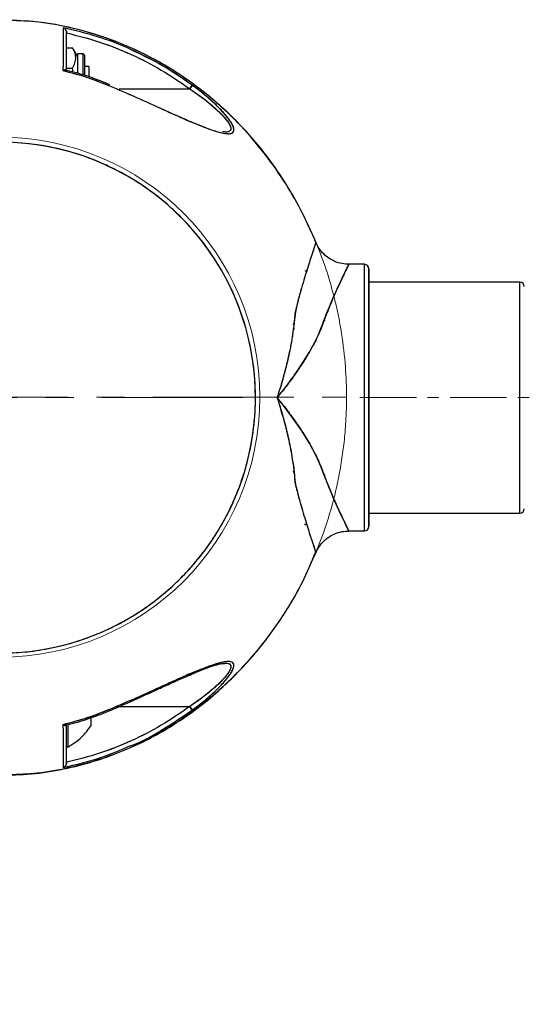
# Model space of a CAD drawing. Extents: x -169782 to -163062, y -95584 to -90832.
# Drawn here: x -166497 to -166384, y -94672 to -94450 of the extents above; entities that cross this region are included whole.
import ezdxf

# ---------------------------------------------------------------- set-up
doc = ezdxf.new("R2010")
doc.units = 0
doc.header["$MEASUREMENT"] = 0
doc.linetypes.add('CENTERX2', pattern=[20.32, 12.7, -2.54, 2.54, -2.54])
doc.layers.get('0').update_dxf_attribs({"linetype": 'CONTINUOUS'})
doc.layers.get('Defpoints').update_dxf_attribs({"linetype": 'CONTINUOUS'})
doc.layers.add('WK', color=150, linetype='CONTINUOUS')
doc.layers.add('标注层', color=7, linetype='CONTINUOUS')
doc.styles.add('SLDTEXTSTYLE0', font='Gothic.ttf')
doc.dimstyles.get("Standard").update_dxf_attribs({"dimtxt": 50, "dimasz": 0.18, "dimexe": 0.18, "dimexo": 0.0625, "dimgap": 0.09, "dimtad": 1, "dimdec": 0, "dimzin": 0, "dimdsep": 46, "dimtxsty": 'SLDTEXTSTYLE0', "dimcen": 0.09, "dimadec": 0, "dimazin": 0, "dimtfac": 1, "dimtdec": 0, "dimtofl": 0, "dimtmove": 2, "dimatfit": 3, "dimfxl": 1, "dimtolj": 1, "dimtzin": 0, "dimarcsym": 0})

# ---------------------------------------------------------------- blocks, each defined once
blk = doc.blocks.new('2')
at = {"color": 7, "linetype": 'Continuous', "lineweight": 15}
for p, q in [((-200654.03, -92476.94), (-200657.55, -92476.94)), ((-200653.03, -92535.94), (-200653.03, -92477.94)), ((-200619.03, -92480.94), (-200653.03, -92480.94)), ((-200618.03, -92506.94), (-200618.03, -92481.94)), ((-200618.03, -92531.94), (-200618.03, -92506.94)), ((-200653.03, -92532.94), (-200619.03, -92532.94)), ((-200657.55, -92536.94), (-200654.03, -92536.94))]:
    blk.add_line(p, q, dxfattribs=at)
blk.add_circle((-200736.04, -92506.94), 58.5, dxfattribs=at)
for centre, start, end in [((-200654.03, -92477.94), 0, 90), ((-200619.03, -92481.94), 0, 90), ((-200619.03, -92531.94), 270, 0), ((-200654.03, -92535.94), 270, 0)]:
    blk.add_arc(centre, 1, start, end, dxfattribs=at)
for points, knots in [([(-200738.07, -92422.04), (-200740.19, -92422.12), (-200744.79, -92422.31), (-200751.6, -92423.54), (-200758.3, -92425.36), (-200764.35, -92427.64), (-200769.76, -92430.21), (-200775.21, -92433.33), (-200780.48, -92436.96), (-200785.36, -92440.99), (-200789.4, -92444.85), (-200794.08, -92449.96), (-200799.29, -92456.82), (-200804.46, -92465.69), (-200808.45, -92474.83), (-200810.84, -92482.49), (-200812.21, -92488.41), (-200812.97, -92492.66), (-200813.54, -92496.99), (-200813.95, -92501.78), (-200814.11, -92507.41), (-200813.86, -92514.04), (-200812.99, -92521.63), (-200811.47, -92529.01), (-200809.44, -92535.96), (-200807.08, -92542.29), (-200804.04, -92548.82), (-200800.23, -92555.46), (-200795.58, -92562.08), (-200790.5, -92567.97), (-200785.17, -92573.1), (-200779.76, -92577.46), (-200773.78, -92581.47), (-200767.22, -92584.99), (-200760.11, -92587.94), (-200752.48, -92590.17), (-200744.73, -92591.61), (-200739.53, -92591.79), (-200737.05, -92591.88)], [0, 0, 0, 0, 0.025164, 0.054453, 0.081858, 0.107378, 0.131012, 0.152762, 0.181842, 0.206683, 0.227708, 0.248089, 0.288835, 0.329582, 0.369487, 0.406829, 0.424526, 0.441569, 0.457965, 0.476274, 0.498533, 0.52474, 0.554895, 0.588997, 0.613929, 0.640617, 0.669059, 0.699254, 0.731204, 0.764907, 0.79134, 0.818759, 0.847165, 0.876557, 0.906933, 0.938296, 0.970647, 1, 1, 1, 1]), ([(-200665.06, -92472.06), (-200665.72, -92470.41), (-200667.59, -92465.73), (-200670.8, -92460.19), (-200674.2, -92455.07), (-200677.03, -92451.28), (-200680.6, -92447.04), (-200685.06, -92442.48), (-200690.18, -92438.06), (-200695.9, -92433.93), (-200702.16, -92430.24), (-200708.63, -92427.24), (-200715.14, -92424.95), (-200721.54, -92423.33), (-200727.89, -92422.27), (-200732.11, -92422.1), (-200734.02, -92422.03)], [0, 0, 0, 0, 0.059226, 0.167574, 0.211756, 0.263727, 0.325067, 0.395781, 0.47586, 0.549758, 0.63016, 0.717063, 0.786522, 0.859641, 0.93642, 1, 1, 1, 1]), ([(-200657.55, -92476.94), (-200658.32, -92476.87), (-200659.89, -92476.74), (-200662.05, -92475.68), (-200663.86, -92474.09), (-200664.59, -92472.68), (-200664.94, -92472)], [0, 0, 0, 0, 0.244478, 0.500001, 0.755487, 1, 1, 1, 1]), ([(-200664.94, -92541.88), (-200664.59, -92541.19), (-200663.86, -92539.79), (-200662.05, -92538.2), (-200659.89, -92537.13), (-200658.32, -92537), (-200657.55, -92536.94)], [0, 0, 0, 0, 0.244515, 0.5, 0.755523, 1, 1, 1, 1]), ([(-200735.04, -92591.87), (-200732.31, -92591.77), (-200726.62, -92591.55), (-200718.22, -92589.85), (-200710.05, -92587.26), (-200702.53, -92583.85), (-200695.68, -92579.83), (-200689.54, -92575.33), (-200684.08, -92570.48), (-200679.29, -92565.39), (-200674.5, -92559.39), (-200670.03, -92552.45), (-200666.73, -92546.29), (-200665.35, -92542.72), (-200665.01, -92541.85)], [0, 0, 0, 0, 0.089743, 0.187048, 0.280883, 0.371253, 0.458149, 0.541574, 0.621534, 0.698018, 0.771029, 0.874006, 0.969172, 1, 1, 1, 1])]:
    blk.add_open_spline(points, degree=3, knots=knots, dxfattribs=at)
at = {"layer": 'WK', "color": 0}
for p, q in [((-200738.07, -92422.04), (-200734.02, -92422.03)), ((-200737.05, -92591.88), (-200735.04, -92591.87))]:
    blk.add_line(p, q, dxfattribs=at)
at = {"layer": '标注层', "color": 1, "linetype": 'CENTERX2', "lineweight": 0, "ltscale": 2.5}
for p, q in [((-200736.04, -92506.94), (-200736.04, -92418.12)), ((-200618.03, -92506.94), (-200814.04, -92506.93))]:
    blk.add_line(p, q, dxfattribs=at)
blk = doc.blocks.new('b2')
at = {"color": 7, "linetype": 'Continuous', "lineweight": 25}
for p, q in [((-166522.77, -90845.31), (-166522.77, -90845.38)), ((-166522.77, -90848.7), (-166521.45, -90848.7)), ((-166520.34, -90850.62), (-166521.45, -90848.7)), ((-166519.08, -90850.07), (-166520.34, -90850.07)), ((-166520.34, -90850.07), (-166520.34, -90854.42)), ((-166518.77, -90850.39), (-166519.08, -90850.07)), ((-166519.08, -90854.82), (-166519.08, -90850.07)), ((-166518.77, -90850.39), (-166518.77, -90854.86)), ((-166522.77, -90853.32), (-166521.45, -90853.32)), ((-166521.27, -90854.22), (-166521.45, -90853.32)), ((-166517.77, -90852.94), (-166518.77, -90852.94)), ((-166517.77, -90852.94), (-166517.77, -90853.32)), ((-166517.77, -90853.32), (-166517.77, -90855.19)), ((-166510.94, -90857.94), (-166495.07, -90857.94)), ((-166494.49, -90857.14), (-166495.07, -90857.94)), ((-166495.07, -90857.94), (-166494.5, -90857.15)), ((-166494.51, -90857.17), (-166495.07, -90857.94)), ((-166487.02, -90867.69), (-166487.22, -90867.66)), ((-166469, -90898.87), (-166468.73, -90898.87)), ((-166455.75, -90897.44), (-166459.27, -90897.44)), ((-166455.75, -90957.44), (-166455.75, -90897.44)), ((-166454.75, -90956.44), (-166454.75, -90898.44)), ((-166420.75, -90901.44), (-166454.75, -90901.44)), ((-166420.75, -90953.44), (-166420.75, -90901.44)), ((-166464.66, -90910.16), (-166464.72, -90909.74)), ((-166471.77, -90912.27), (-166471.46, -90911.78)), ((-166471.56, -90910.6), (-166471.71, -90910.99)), ((-166471.71, -90910.99), (-166471.58, -90910.64)), ((-166474.55, -90924.72), (-166474.54, -90924.72)), ((-166473.2, -90930.2), (-166473.21, -90930.2)), ((-166473.2, -90930.2), (-166473.21, -90930.2)), ((-166471.45, -90944.55), (-166471.71, -90943.88)), ((-166471.49, -90944.46), (-166471.71, -90943.88)), ((-166464.72, -90945.09), (-166464.66, -90944.72)), ((-166454.75, -90953.44), (-166420.75, -90953.44)), ((-166459.28, -90957.44), (-166455.75, -90957.44)), ((-166511.59, -90996.94), (-166495.07, -90996.94)), ((-166494.51, -90997.7), (-166495.07, -90996.94)), ((-166494.49, -90997.74), (-166495.07, -90996.94)), ((-166495.07, -90996.94), (-166494.5, -90997.72)), ((-166517.27, -91001.19), (-166517.27, -90999.48)), ((-166522.77, -91005.86), (-166522.77, -91001.31)), ((-166522.77, -91009.49), (-166522.77, -91009.57))]:
    blk.add_line(p, q, dxfattribs=at)
at = {"color": 1, "linetype": 'Continuous', "lineweight": 25}
blk.add_line((-166522.48, -91001), (-166522.48, -91006.04), dxfattribs=at)
at = {"color": 7, "linetype": 'Continuous', "lineweight": 25, "flags": 128}
for points in [[(-166495.07, -90857.94), (-166492.91, -90859.44), (-166491.31, -90860.66), (-166490.24, -90861.55), (-166489.62, -90862.08), (-166489.48, -90862.2), (-166489.47, -90862.21), (-166489.47, -90862.22), (-166489.46, -90862.22), (-166489.46, -90862.22), (-166489.46, -90862.22), (-166489.46, -90862.22), (-166488.31, -90863.3), (-166487.58, -90864.05), (-166487.22, -90864.45), (-166486.78, -90864.98), (-166486.34, -90865.6), (-166485.91, -90866.44), (-166485.82, -90866.78), (-166485.81, -90866.96), (-166485.81, -90867.03), (-166485.82, -90867.1), (-166485.84, -90867.17), (-166485.93, -90867.34), (-166486.13, -90867.51), (-166486.77, -90867.68), (-166487.67, -90867.57)], [(-166459.28, -90957.42), (-166459.33, -90957.31), (-166459.53, -90956.91), (-166459.82, -90956.3), (-166460.18, -90955.55), (-166461.02, -90953.77), (-166461.86, -90951.93), (-166462.67, -90950.11), (-166463.26, -90948.76), (-166463.55, -90948.07), (-166463.6, -90947.93), (-166463.61, -90947.91), (-166463.62, -90947.9), (-166463.62, -90947.9), (-166463.62, -90947.9), (-166463.62, -90947.9), (-166463.62, -90947.9), (-166463.62, -90947.9), (-166464.31, -90946.17), (-166464.86, -90944.72), (-166465.49, -90943.09), (-166466.63, -90940.51), (-166468.04, -90937.86), (-166469.83, -90934.94), (-166471.84, -90932.03), (-166473.72, -90929.52), (-166474.57, -90928.45), (-166475, -90927.93), (-166475.14, -90927.74), (-166475.26, -90927.57), (-166475.28, -90927.53), (-166475.3, -90927.48), (-166475.29, -90927.39), (-166475.26, -90927.3), (-166475.09, -90927.07), (-166474.94, -90926.9), (-166474.71, -90926.6), (-166474.47, -90926.31), (-166474.31, -90926.1), (-166473.84, -90925.5), (-166473.46, -90925.02), (-166472.52, -90923.78), (-166472.05, -90923.13), (-166471.81, -90922.81), (-166471.69, -90922.64), (-166471.63, -90922.56), (-166471.6, -90922.51), (-166471.59, -90922.49), (-166471.58, -90922.48), (-166471.58, -90922.48), (-166471.57, -90922.47), (-166471.57, -90922.47), (-166471.57, -90922.47), (-166471.57, -90922.47), (-166471.57, -90922.47), (-166471.57, -90922.47), (-166471.57, -90922.47), (-166471.57, -90922.47), (-166471.57, -90922.47), (-166471.57, -90922.47), (-166471.57, -90922.47), (-166471.57, -90922.47), (-166471.57, -90922.47), (-166471.57, -90922.47), (-166471.56, -90922.45), (-166471.53, -90922.42), (-166471.45, -90922.3), (-166471.2, -90921.95), (-166470.43, -90920.83), (-166469.42, -90919.29), (-166468.18, -90917.25), (-166467, -90915.1), (-166466.32, -90913.72), (-166466.03, -90913.09), (-166465.54, -90911.91), (-166465.25, -90911.17), (-166464.92, -90910.33), (-166464.65, -90909.61), (-166464.32, -90908.73), (-166463.95, -90907.8), (-166463.69, -90907.14), (-166463.38, -90906.4), (-166462.85, -90905.16), (-166462.29, -90903.89), (-166461.89, -90902.99), (-166461.64, -90902.43), (-166461.31, -90901.72), (-166460.83, -90900.69), (-166460.52, -90900.05), (-166460.37, -90899.73), (-166460.23, -90899.42), (-166460.02, -90899), (-166459.85, -90898.63), (-166459.62, -90898.16), (-166459.52, -90897.95), (-166459.49, -90897.88), (-166459.41, -90897.72), (-166459.35, -90897.59), (-166459.29, -90897.47), (-166459.27, -90897.44), (-166459.27, -90897.44), (-166459.27, -90897.44), (-166459.27, -90897.44)], [(-166471.72, -90912.06), (-166471.57, -90911.95), (-166471.51, -90911.87)]]:
    blk.add_lwpolyline(points, dxfattribs=at)
at = {"color": 7, "linetype": 'Continuous', "lineweight": 25}
for centre, radius, start, end in [((-166537.77, -90927.44), 57.5, 270.9965, 88.0067), ((-166455.75, -90898.44), 1, 0, 90), ((-166420.75, -90902.44), 1, 0, 90), ((-166420.75, -90952.44), 1, 270, 0), ((-166455.75, -90956.44), 1, 270, 0), ((-166522.57, -91005.86), 0.2, 180, 297.2011)]:
    blk.add_arc(centre, radius, start, end, dxfattribs=at)
for points, knots in [([(-166466.65, -90892.54), (-166467.6, -90890.37), (-166469.58, -90885.87), (-166473.38, -90879.25), (-166477.99, -90872.6), (-166483.05, -90866.68), (-166488.36, -90861.53), (-166493.75, -90857.13), (-166499.71, -90853.1), (-166506.26, -90849.54), (-166513.36, -90846.55), (-166520.99, -90844.29), (-166528.52, -90842.84), (-166533.51, -90842.64), (-166535.77, -90842.54)], [0, 0, 0, 0, 0.07875, 0.163458, 0.253088, 0.347635, 0.421788, 0.498709, 0.578396, 0.660849, 0.746068, 0.834053, 0.924803, 1, 1, 1, 1]), ([(-166523.57, -90844.2), (-166523.57, -90844.54), (-166523.57, -90845.22), (-166523.58, -90846.98), (-166523.58, -90848.72), (-166523.58, -90850.24), (-166523.58, -90851.91), (-166523.59, -90853.19), (-166523.6, -90853.84)], [0, 0, 0, 0, 0.253352, 0.500338, 0.626594, 0.749995, 0.874679, 1, 1, 1, 1]), ([(-166523.57, -90844.2), (-166523.57, -90844.53), (-166523.57, -90845.2), (-166523.58, -90846.94), (-166523.58, -90848.69), (-166523.58, -90850.2), (-166523.58, -90851.89), (-166523.59, -90853.18), (-166523.6, -90853.84)], [0, 0, 0, 0, 0.248251, 0.497514, 0.622752, 0.747458, 0.872259, 1, 1, 1, 1]), ([(-166494.49, -90857.14), (-166496.69, -90855.62), (-166501.1, -90852.59), (-166508.28, -90848.97), (-166515.76, -90846.04), (-166520.97, -90844.81), (-166523.57, -90844.2)], [0, 0, 0, 0, 0.250041, 0.500052, 0.750037, 1, 1, 1, 1]), ([(-166523.57, -90844.2), (-166523.47, -90844.24), (-166523.28, -90844.32), (-166523.03, -90844.56), (-166522.86, -90844.83), (-166522.78, -90845.1), (-166522.77, -90845.24), (-166522.77, -90845.31)], [0, 0, 0, 0, 0.249814, 0.499477, 0.749394, 0.881555, 1, 1, 1, 1]), ([(-166522.77, -90845.31), (-166522.77, -90845.24), (-166522.78, -90845.1), (-166522.86, -90844.83), (-166522.97, -90844.62), (-166523.08, -90844.53), (-166523.11, -90844.51)], [0, 0, 0, 0, 0.207065, 0.438507, 0.875818, 1, 1, 1, 1]), ([(-166522.77, -90854), (-166522.77, -90852.91), (-166522.77, -90850.74), (-166522.77, -90848.25), (-166522.77, -90846.33), (-166522.77, -90845.65), (-166522.77, -90845.31)], [0, 0, 0, 0, 0.25054, 0.500021, 0.74948, 1, 1, 1, 1]), ([(-166522.77, -90854), (-166522.77, -90853.83), (-166522.77, -90853.37), (-166522.77, -90852.52), (-166522.77, -90851.52), (-166522.77, -90850.59), (-166522.77, -90849.79), (-166522.77, -90849.06), (-166522.77, -90848.43), (-166522.77, -90847.92), (-166522.77, -90847.52), (-166522.77, -90847.14), (-166522.77, -90846.8), (-166522.77, -90846.49), (-166522.77, -90846.15), (-166522.77, -90845.83), (-166522.77, -90845.53), (-166522.77, -90845.38), (-166522.77, -90845.31)], [0, 0, 0, 0, 0.038075, 0.103026, 0.19469, 0.280824, 0.346694, 0.419701, 0.500011, 0.550197, 0.600207, 0.65007, 0.699816, 0.749477, 0.79428, 0.874532, 0.937216, 1, 1, 1, 1]), ([(-166522.77, -90845.38), (-166520.28, -90846), (-166515.32, -90847.25), (-166508.2, -90850.11), (-166501.38, -90853.59), (-166497.18, -90856.48), (-166495.07, -90857.94)], [0, 0, 0, 0, 0.2507998, 0.5007606, 0.749534, 1, 1, 1, 1]), ([(-166522.77, -90845.38), (-166520.27, -90846), (-166515.31, -90847.25), (-166508.19, -90850.11), (-166501.37, -90853.6), (-166497.18, -90856.49), (-166495.07, -90857.94)], [0, 0, 0, 0, 0.2515083, 0.5012692, 0.7496768, 1, 1, 1, 1]), ([(-166521.45, -90853.32), (-166521.24, -90852.92), (-166520.82, -90852.11), (-166520.67, -90850.91), (-166520.89, -90849.76), (-166521.26, -90849.05), (-166521.45, -90848.7)], [0, 0, 0, 0, 0.2646044, 0.5349466, 0.7653425, 1, 1, 1, 1]), ([(-166494.49, -90857.14), (-166496.95, -90855.42), (-166501.37, -90852.36), (-166506.26, -90850.13), (-166508.43, -90849.14)], [0, 0, 0, 0, 0.55801, 1, 1, 1, 1]), ([(-166523.6, -90853.84), (-166523.5, -90853.79), (-166523.3, -90853.7), (-166523.03, -90853.67), (-166522.91, -90853.75), (-166522.85, -90853.79)], [0, 0, 0, 0, 0.33577, 0.670453, 1, 1, 1, 1]), ([(-166522.88, -90853.77), (-166522.89, -90853.75), (-166522.92, -90853.73), (-166522.97, -90853.71), (-166523, -90853.7), (-166523.02, -90853.7), (-166523.03, -90853.7), (-166523.03, -90853.7), (-166523.04, -90853.7), (-166523.04, -90853.7), (-166523.04, -90853.7), (-166523.04, -90853.7), (-166523.04, -90853.7), (-166523.04, -90853.7), (-166523.04, -90853.7), (-166523.04, -90853.7), (-166523.04, -90853.7), (-166523.05, -90853.7), (-166523.13, -90853.69), (-166523.3, -90853.71), (-166523.5, -90853.79), (-166523.6, -90853.84)], [0, 0, 0, 0, 0.095894, 0.188992, 0.238346, 0.263696, 0.276535, 0.282995, 0.286235, 0.287857, 0.288669, 0.289075, 0.289279, 0.28938, 0.289431, 0.289456, 0.289469, 0.289482, 0.329039, 0.644306, 1, 1, 1, 1]), ([(-166523.6, -90853.84), (-166521.61, -90854.35), (-166518.06, -90855.28), (-166514.66, -90856.65), (-166513.16, -90857.26)], [0, 0, 0, 0, 0.559376, 1, 1, 1, 1]), ([(-166523.6, -90853.84), (-166521.82, -90854.29), (-166518.27, -90855.21), (-166514.87, -90856.58), (-166513.16, -90857.26)], [0, 0, 0, 0, 0.499532, 1, 1, 1, 1]), ([(-166513.06, -90857.02), (-166514.78, -90856.32), (-166518.03, -90855.01), (-166521.42, -90854.14), (-166523.02, -90853.73)], [0, 0, 0, 0, 0.529547, 1, 1, 1, 1]), ([(-166513.16, -90857.26), (-166511.12, -90858.12), (-166507.05, -90859.85), (-166501.08, -90862.58), (-166496.56, -90864.61), (-166493.47, -90865.91), (-166491.67, -90866.63), (-166489.58, -90867.38), (-166487.77, -90867.91), (-166486.39, -90868.08), (-166485.61, -90867.99), (-166485.15, -90867.64), (-166485.07, -90867.01), (-166485.37, -90866.16), (-166486.15, -90864.85), (-166487.64, -90863.05), (-166489.79, -90860.94), (-166492.09, -90858.94), (-166493.69, -90857.73), (-166494.49, -90857.14)], [0, 0, 0, 0, 0.124698, 0.249532, 0.37387, 0.415605, 0.457478, 0.499296, 0.568185, 0.602167, 0.635732, 0.668882, 0.701711, 0.733938, 0.765392, 0.826851, 0.886771, 0.944093, 1, 1, 1, 1]), ([(-166513.16, -90857.26), (-166511.12, -90858.13), (-166507.04, -90859.85), (-166502.04, -90862.15), (-166498.14, -90863.9), (-166495.57, -90865.02), (-166493.4, -90865.94), (-166491.61, -90866.65), (-166490.05, -90867.21), (-166488.73, -90867.63), (-166487.6, -90867.91), (-166486.63, -90868.06), (-166485.83, -90868.04), (-166485.28, -90867.8), (-166485.05, -90867.3), (-166485.19, -90866.56), (-166485.65, -90865.65), (-166486.35, -90864.62), (-166487.24, -90863.55), (-166488.29, -90862.42), (-166489.79, -90860.95), (-166491.84, -90859.13), (-166493.6, -90857.8), (-166494.49, -90857.14)], [0, 0, 0, 0, 0.124805, 0.249693, 0.313056, 0.374059, 0.417859, 0.459435, 0.499133, 0.531615, 0.562102, 0.594323, 0.624782, 0.656204, 0.687691, 0.719223, 0.750554, 0.780714, 0.812977, 0.843461, 0.875931, 0.937827, 1, 1, 1, 1]), ([(-166495.07, -90857.94), (-166494.48, -90858.34), (-166493.32, -90859.12), (-166491.66, -90860.37), (-166490.19, -90861.56), (-166488.95, -90862.67), (-166487.9, -90863.69), (-166487.01, -90864.67), (-166486.29, -90865.63), (-166485.85, -90866.47), (-166485.75, -90867.14), (-166486.02, -90867.48), (-166486.4, -90867.63), (-166486.75, -90867.69), (-166487.05, -90867.67), (-166487.21, -90867.66)], [0, 0, 0, 0, 0.108626, 0.213944, 0.317475, 0.401996, 0.478609, 0.561914, 0.638129, 0.718321, 0.798559, 0.878564, 0.918209, 0.959057, 1, 1, 1, 1]), ([(-166492.52, -90866.28), (-166492.85, -90866.16), (-166493.95, -90865.79), (-166495.12, -90865.33), (-166495.93, -90865.01)], [0, 0, 0, 0, 0.310342, 1, 1, 1, 1]), ([(-166536.77, -90984.93), (-166535.03, -90984.85), (-166531.47, -90984.71), (-166526.06, -90983.82), (-166520.58, -90982.41), (-166515.85, -90980.66), (-166511.87, -90978.82), (-166508.78, -90977.13), (-166505.83, -90975.28), (-166502.84, -90973.16), (-166499.57, -90970.49), (-166496.29, -90967.35), (-166493.44, -90964.12), (-166490.84, -90960.75), (-166488.48, -90957.18), (-166486.3, -90953.22), (-166484.12, -90948.39), (-166482.1, -90942.42), (-166480.64, -90935.26), (-166480.12, -90927.91), (-166480.52, -90920.63), (-166481.85, -90913.41), (-166484.11, -90906.32), (-166487.3, -90899.54), (-166491.33, -90893.26), (-166495.41, -90888.41), (-166499.21, -90884.7), (-166502.2, -90882.2), (-166505.09, -90880.09), (-166507.89, -90878.27), (-166510.94, -90876.54), (-166515.39, -90874.36), (-166521.19, -90872.22), (-166528.41, -90870.5), (-166533.3, -90870.15), (-166535.77, -90869.97)], [0, 0, 0, 0, 0.029318, 0.060123, 0.092547, 0.124798, 0.145097, 0.166584, 0.184297, 0.203864, 0.228475, 0.255609, 0.28058, 0.301061, 0.327446, 0.352814, 0.37734, 0.417003, 0.458971, 0.500517, 0.5411, 0.581898, 0.624268, 0.666496, 0.707986, 0.749974, 0.773381, 0.797634, 0.815798, 0.833785, 0.854072, 0.874932, 0.917419, 0.958202, 1, 1, 1, 1]), ([(-166466.67, -90892.51), (-166466.67, -90892.51), (-166466.66, -90892.49), (-166466.72, -90892.67), (-166466.86, -90893.09), (-166467.05, -90893.65), (-166467.23, -90894.2), (-166467.46, -90894.9), (-166467.8, -90895.92), (-166468.17, -90897.09), (-166468.52, -90898.19), (-166468.7, -90898.78), (-166468.8, -90899.08), (-166468.84, -90899.23), (-166468.87, -90899.31), (-166468.88, -90899.35), (-166468.88, -90899.37), (-166468.89, -90899.38), (-166468.89, -90899.38), (-166468.89, -90899.38), (-166468.89, -90899.39), (-166468.89, -90899.39), (-166468.89, -90899.39), (-166468.89, -90899.39), (-166468.89, -90899.39), (-166468.89, -90899.39), (-166468.89, -90899.39), (-166468.92, -90899.49), (-166469.03, -90899.83), (-166469.25, -90900.56), (-166469.56, -90901.6), (-166469.88, -90902.69), (-166470.11, -90903.52), (-166470.32, -90904.28), (-166470.55, -90905.11), (-166470.83, -90906.17), (-166471.12, -90907.28), (-166471.42, -90908.4), (-166471.45, -90909.74), (-166471.61, -90911.03), (-166471.77, -90912.31), (-166471.96, -90913.58), (-166472.17, -90914.82), (-166472.42, -90916.19), (-166472.73, -90917.68), (-166473.09, -90919.28), (-166473.49, -90920.9), (-166473.86, -90922.29), (-166474.15, -90923.36), (-166474.4, -90924.23), (-166474.62, -90924.99), (-166474.87, -90925.82), (-166475.1, -90926.55), (-166475.3, -90927.1), (-166475.37, -90927.4), (-166475.36, -90927.61), (-166475.24, -90927.9), (-166475.13, -90928.24), (-166475.02, -90928.57), (-166474.82, -90929.23), (-166474.54, -90930.16), (-166474.23, -90931.23), (-166473.91, -90932.37), (-166473.63, -90933.43), (-166473.39, -90934.36), (-166473.28, -90934.83), (-166473.22, -90935.06), (-166473.19, -90935.17), (-166473.18, -90935.23), (-166473.17, -90935.26), (-166473.17, -90935.27), (-166473.17, -90935.28), (-166473.17, -90935.29), (-166473.17, -90935.29), (-166473.17, -90935.29), (-166473.17, -90935.29), (-166473.17, -90935.29), (-166473.17, -90935.29), (-166473.17, -90935.29), (-166473.17, -90935.29), (-166472.99, -90936.03), (-166472.66, -90937.49), (-166472.24, -90939.63), (-166471.91, -90941.55), (-166471.68, -90943.3), (-166471.47, -90944.87), (-166471.43, -90946.49), (-166471.09, -90947.69), (-166470.84, -90948.67), (-166470.61, -90949.54), (-166470.33, -90950.56), (-166470.04, -90951.6), (-166469.82, -90952.39), (-166469.26, -90954.29), (-166468.59, -90956.47), (-166467.89, -90958.68), (-166467.52, -90959.8), (-166467.26, -90960.58), (-166467.1, -90961.06), (-166466.98, -90961.41), (-166466.91, -90961.64), (-166466.84, -90961.84), (-166466.77, -90962.05), (-166466.71, -90962.24), (-166466.67, -90962.34), (-166466.66, -90962.37), (-166466.66, -90962.38), (-166466.66, -90962.38), (-166466.66, -90962.38)], [0, 0, 0, 0, 0.005835, 0.032609, 0.062796, 0.079248, 0.096663, 0.115007, 0.134225, 0.166116, 0.182168, 0.190239, 0.194283, 0.196307, 0.19732, 0.197826, 0.19808, 0.198206, 0.19827, 0.198301, 0.198317, 0.198325, 0.198329, 0.198331, 0.198332, 0.198332, 0.198333, 0.198333, 0.20306, 0.213747, 0.230422, 0.246801, 0.257473, 0.262438, 0.275219, 0.288035, 0.300434, 0.313749, 0.326302, 0.339289, 0.352471, 0.364102, 0.376549, 0.388874, 0.404312, 0.419954, 0.435747, 0.451674, 0.460725, 0.467346, 0.477278, 0.483028, 0.491931, 0.498731, 0.499689, 0.500632, 0.50449, 0.50832, 0.510896, 0.514409, 0.527894, 0.538319, 0.545756, 0.561523, 0.569323, 0.573196, 0.575127, 0.576091, 0.576572, 0.576813, 0.576933, 0.576994, 0.577024, 0.577039, 0.577046, 0.57705, 0.577052, 0.577053, 0.577053, 0.577053, 0.577054, 0.598864, 0.619626, 0.639631, 0.655254, 0.670984, 0.686665, 0.702188, 0.712534, 0.720714, 0.733199, 0.749613, 0.759909, 0.764145, 0.825541, 0.856409, 0.885324, 0.899467, 0.916833, 0.929138, 0.936384, 0.945028, 0.956417, 0.971003, 0.987622, 0.994084, 0.999563, 1, 1, 1, 1]), ([(-166466.68, -90892.56), (-166466.68, -90892.54), (-166466.59, -90892.29), (-166466.92, -90893.26), (-166467.54, -90895.13), (-166468.27, -90897.38), (-166469.09, -90899.99), (-166470, -90903.17), (-166471.02, -90906.66), (-166471.44, -90909.28), (-166471.67, -90911.72), (-166471.99, -90913.84), (-166472.34, -90915.8), (-166472.71, -90917.57), (-166473.06, -90919.12), (-166473.46, -90920.79), (-166473.89, -90922.41), (-166474.35, -90924.06), (-166474.76, -90925.42), (-166475.09, -90926.55), (-166475.33, -90927.13), (-166475.39, -90927.72), (-166475.1, -90928.23), (-166474.59, -90930.16), (-166473.62, -90933.23), (-166472.63, -90937.52), (-166471.99, -90941.06), (-166471.57, -90943.83), (-166471.47, -90945.98), (-166471, -90948.18), (-166470.36, -90950.47), (-166469.45, -90953.68), (-166468.38, -90957.16), (-166467.38, -90960.24), (-166466.75, -90962.1), (-166466.71, -90962.23), (-166466.69, -90962.29)], [0, 0, 0, 0, 0.0061801, 0.0701427, 0.1343013, 0.166448, 0.1983862, 0.2623788, 0.2944012, 0.3259873, 0.3452402, 0.3661106, 0.3885449, 0.4026148, 0.4177863, 0.4340357, 0.4513369, 0.4651853, 0.4826849, 0.4915177, 0.4983857, 0.5002774, 0.5080962, 0.5140514, 0.5570014, 0.5989893, 0.639222, 0.6601071, 0.6813486, 0.7016881, 0.7324599, 0.7636175, 0.8249396, 0.8865644, 0.9479455, 1, 1, 1, 1]), ([(-166459.27, -90897.42), (-166459.78, -90897.4), (-166460.9, -90897.35), (-166462.57, -90896.8), (-166464.17, -90895.85), (-166465.49, -90894.56), (-166466.28, -90893.39), (-166466.58, -90892.67), (-166466.65, -90892.5)], [0, 0, 0, 0, 0.1619255, 0.3563215, 0.5545442, 0.7513192, 0.941595, 1, 1, 1, 1]), ([(-166459.27, -90897.44), (-166459.29, -90897.47), (-166459.31, -90897.52), (-166459.52, -90897.95), (-166459.8, -90898.53), (-166460.12, -90899.19), (-166460.48, -90899.97), (-166460.91, -90900.87), (-166461.39, -90901.89), (-166461.84, -90902.88), (-166462.23, -90903.76), (-166462.56, -90904.49), (-166462.91, -90905.29), (-166463.29, -90906.18), (-166463.77, -90907.33), (-166464.32, -90908.73), (-166464.94, -90910.37), (-166465.56, -90912.01), (-166466.29, -90913.7), (-166467.16, -90915.45), (-166468.3, -90917.49), (-166469.76, -90919.86), (-166471.23, -90922.01), (-166472.5, -90923.75), (-166473.45, -90925.02), (-166474.28, -90926.07), (-166474.86, -90926.8), (-166475.14, -90927.13), (-166475.26, -90927.3), (-166475.3, -90927.39), (-166475.3, -90927.47), (-166475.29, -90927.53), (-166474.86, -90928.25), (-166473.72, -90929.42), (-166472.33, -90931.37), (-166471.02, -90933.17), (-166469.89, -90934.85), (-166468.92, -90936.37), (-166467.96, -90937.98), (-166467.04, -90939.66), (-166466.18, -90941.41), (-166465.48, -90943.08), (-166464.86, -90944.71), (-166464.25, -90946.33), (-166463.62, -90947.91), (-166463, -90949.38), (-166462.41, -90950.71), (-166461.76, -90952.16), (-166461.09, -90953.62), (-166460.44, -90955.01), (-166459.92, -90956.09), (-166459.54, -90956.88), (-166459.31, -90957.36), (-166459.29, -90957.4), (-166459.28, -90957.42)], [0, 0, 0, 0, 0.029188, 0.060249, 0.081298, 0.10264, 0.124296, 0.144139, 0.165059, 0.187066, 0.198274, 0.210148, 0.222689, 0.235897, 0.249774, 0.272006, 0.292843, 0.312663, 0.332735, 0.353681, 0.375567, 0.406011, 0.438483, 0.45401, 0.469961, 0.485742, 0.493634, 0.497581, 0.498604, 0.499549, 0.500508, 0.500952, 0.5014, 0.525133, 0.54882, 0.572522, 0.591481, 0.609748, 0.627344, 0.649212, 0.670126, 0.690154, 0.709762, 0.730554, 0.752643, 0.774239, 0.794799, 0.815158, 0.84745, 0.877815, 0.909359, 0.940041, 0.971471, 1, 1, 1, 1]), ([(-166469.13, -90898.86), (-166469.04, -90898.87), (-166468.9, -90898.87), (-166468.78, -90898.87), (-166468.73, -90898.87)], [0, 0, 0, 0, 0.596552, 1, 1, 1, 1]), ([(-166454.75, -90898.44), (-166454.75, -90898.48), (-166454.75, -90898.56), (-166454.75, -90899.26), (-166454.75, -90900.31), (-166454.75, -90901.64), (-166454.75, -90903.63), (-166454.75, -90906.16), (-166454.75, -90909.12), (-166454.75, -90911.52), (-166454.75, -90914.07), (-166454.75, -90916.99), (-166454.75, -90920.27), (-166454.75, -90923.86), (-166454.75, -90927.44), (-166454.75, -90931.01), (-166454.75, -90934.6), (-166454.75, -90937.88), (-166454.75, -90940.8), (-166454.75, -90944.21), (-166454.75, -90947.31), (-166454.75, -90949.99), (-166454.75, -90951.74), (-166454.75, -90953.23), (-166454.75, -90954.56), (-166454.75, -90955.63), (-166454.75, -90956.26), (-166454.75, -90956.51), (-166454.75, -90956.44), (-166454.75, -90956.44)], [0, 0, 0, 0, 0.038823, 0.078844, 0.119996, 0.152163, 0.184335, 0.249955, 0.282805, 0.315662, 0.347829, 0.380001, 0.421148, 0.461173, 0.499997, 0.538816, 0.578841, 0.619993, 0.65216, 0.684332, 0.749952, 0.782803, 0.815659, 0.847826, 0.879998, 0.921145, 0.96117, 0.999994, 1, 1, 1, 1]), ([(-166468.69, -90956), (-166468.69, -90956), (-166468.69, -90956), (-166468.69, -90956), (-166468.69, -90956), (-166468.69, -90956), (-166468.69, -90956), (-166468.69, -90956), (-166468.69, -90956), (-166468.69, -90956), (-166468.69, -90956), (-166468.69, -90956), (-166468.73, -90956), (-166468.88, -90956), (-166469.04, -90956.01), (-166469.23, -90956.01), (-166469.25, -90956.01)], [0, 0, 0, 0, 0.002456, 0.004076, 0.004885, 0.00529, 0.005493, 0.005594, 0.005645, 0.00567, 0.005682, 0.005689, 0.005695, 0.237492, 0.907007, 1, 1, 1, 1]), ([(-166469, -90956.01), (-166468.99, -90956.01), (-166468.95, -90956), (-166468.88, -90956), (-166468.78, -90956), (-166468.72, -90956), (-166468.69, -90956)], [0, 0, 0, 0, 0.053692, 0.362389, 0.656476, 1, 1, 1, 1]), ([(-166466.65, -90962.38), (-166466.58, -90962.21), (-166466.28, -90961.48), (-166465.49, -90960.31), (-166464.17, -90959.02), (-166462.57, -90958.08), (-166460.9, -90957.52), (-166459.78, -90957.48), (-166459.27, -90957.46)], [0, 0, 0, 0, 0.059391, 0.249572, 0.44625, 0.644374, 0.838674, 1, 1, 1, 1]), ([(-166536.77, -91012.38), (-166534.47, -91012.3), (-166529.7, -91012.15), (-166522.7, -91010.94), (-166515.98, -91009.16), (-166509.91, -91006.93), (-166504.48, -91004.39), (-166499, -91001.3), (-166493.71, -90997.71), (-166488.81, -90993.7), (-166484.75, -90989.86), (-166480.02, -90984.78), (-166474.8, -90977.93), (-166469.95, -90969.93), (-166467.68, -90964.51), (-166466.74, -90962.26)], [0, 0, 0, 0, 0.075533, 0.156787, 0.232813, 0.303609, 0.369174, 0.429509, 0.510183, 0.579089, 0.637414, 0.693957, 0.806992, 0.920029, 1, 1, 1, 1]), ([(-166494.49, -90997.74), (-166493.6, -90997.07), (-166491.83, -90995.73), (-166489.77, -90993.9), (-166488.26, -90992.43), (-166487.22, -90991.3), (-166486.34, -90990.23), (-166485.64, -90989.2), (-166485.19, -90988.3), (-166485.06, -90987.56), (-166485.29, -90987.07), (-166485.83, -90986.84), (-166486.63, -90986.81), (-166487.6, -90986.96), (-166488.73, -90987.24), (-166490.31, -90987.75), (-166492.51, -90988.56), (-166495.26, -90989.71), (-166498.16, -90990.98), (-166502.05, -90992.73), (-166507.05, -90995.02), (-166511.12, -90996.75), (-166513.16, -90997.61)], [0, 0, 0, 0, 0.062444, 0.1247299, 0.1572898, 0.1876587, 0.2198173, 0.2500536, 0.2814997, 0.3129095, 0.3441841, 0.3754655, 0.405814, 0.4379481, 0.4684575, 0.500927, 0.5611451, 0.625996, 0.6872586, 0.7509038, 0.8753848, 1, 1, 1, 1]), ([(-166494.49, -90997.74), (-166493.57, -90997.04), (-166491.95, -90995.82), (-166490, -90994.11), (-166488.79, -90992.95), (-166488.12, -90992.26), (-166487.68, -90991.8), (-166487.1, -90991.15), (-166486.5, -90990.42), (-166486.06, -90989.82), (-166485.86, -90989.52), (-166485.77, -90989.38), (-166485.73, -90989.3), (-166485.71, -90989.27), (-166485.69, -90989.25), (-166485.69, -90989.24), (-166485.69, -90989.24), (-166485.69, -90989.24), (-166485.68, -90989.24), (-166485.68, -90989.23), (-166485.68, -90989.23), (-166485.68, -90989.23), (-166485.68, -90989.23), (-166485.68, -90989.23), (-166485.68, -90989.23), (-166485.68, -90989.23), (-166485.68, -90989.23), (-166485.66, -90989.19), (-166485.58, -90989.05), (-166485.43, -90988.78), (-166485.24, -90988.36), (-166485.12, -90987.92), (-166485.1, -90987.53), (-166485.19, -90987.28), (-166485.41, -90987.02), (-166485.84, -90986.83), (-166486.61, -90986.81), (-166487.42, -90986.93), (-166488.19, -90987.11), (-166488.77, -90987.27), (-166489.28, -90987.42), (-166490.17, -90987.71), (-166491.58, -90988.21), (-166493.46, -90988.96), (-166496.56, -90990.27), (-166501.08, -90992.29), (-166507.05, -90995.02), (-166511.12, -90996.75), (-166513.16, -90997.61)], [0, 0, 0, 0, 0.0646872, 0.1138482, 0.1479803, 0.1634771, 0.1719199, 0.187514, 0.2187889, 0.2344473, 0.2422698, 0.2461799, 0.2481348, 0.2491122, 0.249601, 0.2498453, 0.2499675, 0.2500286, 0.2500592, 0.2500744, 0.2500821, 0.2500859, 0.2500878, 0.2500888, 0.2500892, 0.2500895, 0.2500897, 0.2505725, 0.2540479, 0.2634331, 0.2782748, 0.298545, 0.3150545, 0.3339281, 0.3443589, 0.3755852, 0.4068152, 0.4341657, 0.4544564, 0.4738186, 0.4818908, 0.4949481, 0.5427991, 0.584567, 0.6262335, 0.7510141, 0.8754594, 1, 1, 1, 1]), ([(-166513.06, -90997.86), (-166511.87, -90997.35), (-166509.77, -90996.44), (-166507.06, -90995.24), (-166505.17, -90994.39), (-166503.86, -90993.79), (-166502.77, -90993.29), (-166501.55, -90992.74), (-166500.17, -90992.11), (-166498.56, -90991.39), (-166496.85, -90990.62), (-166495.07, -90989.85), (-166493.42, -90989.16), (-166491.82, -90988.51), (-166490.19, -90987.91), (-166488.46, -90987.35), (-166487.52, -90987.24), (-166487.02, -90987.19)], [0, 0, 0, 0, 0.123522, 0.218147, 0.284164, 0.322756, 0.358021, 0.401347, 0.452616, 0.506997, 0.576042, 0.641166, 0.705792, 0.76471, 0.833775, 0.912746, 1, 1, 1, 1]), ([(-166487.79, -90987.31), (-166487.4, -90987.25), (-166486.69, -90987.13), (-166486.17, -90987.31), (-166485.95, -90987.5), (-166485.87, -90987.63), (-166485.84, -90987.7), (-166485.83, -90987.74), (-166485.83, -90987.76), (-166485.82, -90987.77), (-166485.82, -90987.77), (-166485.82, -90987.77), (-166485.82, -90987.78), (-166485.82, -90987.78), (-166485.82, -90987.78), (-166485.82, -90987.78), (-166485.82, -90987.78), (-166485.82, -90987.78), (-166485.82, -90987.78), (-166485.82, -90987.78), (-166485.82, -90987.78), (-166485.82, -90987.78), (-166485.82, -90987.78), (-166485.8, -90987.88), (-166485.8, -90988.08), (-166485.93, -90988.55), (-166486.25, -90989.16), (-166486.77, -90989.89), (-166487.26, -90990.48), (-166487.87, -90991.14), (-166488.46, -90991.73), (-166489.12, -90992.35), (-166489.89, -90993.04), (-166491.07, -90994.03), (-166492.55, -90995.18), (-166493.93, -90996.17), (-166494.75, -90996.72), (-166495.07, -90996.94)], [0, 0, 0, 0, 0.088906, 0.161406, 0.198221, 0.217364, 0.22692, 0.231696, 0.234084, 0.235277, 0.235874, 0.236173, 0.236322, 0.236397, 0.236434, 0.236452, 0.236462, 0.236466, 0.236469, 0.23647, 0.236471, 0.236471, 0.237226, 0.238736, 0.277065, 0.313064, 0.389825, 0.440351, 0.49114, 0.527522, 0.593057, 0.625265, 0.668004, 0.751781, 0.856471, 0.943769, 1, 1, 1, 1]), ([(-166487.17, -90987.21), (-166487.02, -90987.2), (-166486.58, -90987.17), (-166486.08, -90987.33), (-166485.75, -90987.73), (-166485.85, -90988.4), (-166486.29, -90989.25), (-166487, -90990.2), (-166488.21, -90991.53), (-166490.03, -90993.2), (-166492.45, -90995.14), (-166494.19, -90996.33), (-166495.07, -90996.94)], [0, 0, 0, 0, 0.038871, 0.118511, 0.198447, 0.278707, 0.358515, 0.437992, 0.518284, 0.678825, 0.83647, 1, 1, 1, 1]), ([(-166495.93, -90989.87), (-166495.14, -90989.55), (-166494, -90989.11), (-166492.94, -90988.74), (-166492.62, -90988.63)], [0, 0, 0, 0, 0.695486, 1, 1, 1, 1]), ([(-166495.91, -90989.86), (-166495.05, -90989.52), (-166493.9, -90989.06), (-166492.84, -90988.7), (-166492.58, -90988.61)], [0, 0, 0, 0, 0.75488, 1, 1, 1, 1]), ([(-166513.16, -90997.61), (-166515.07, -90998.37), (-166518.48, -90999.73), (-166522.04, -91000.64), (-166523.6, -91001.04)], [0, 0, 0, 0, 0.560407, 1, 1, 1, 1]), ([(-166513.16, -90997.61), (-166514.87, -90998.3), (-166518.27, -90999.66), (-166521.82, -91000.58), (-166523.6, -91001.04)], [0, 0, 0, 0, 0.5004682, 1, 1, 1, 1]), ([(-166523.02, -91001.15), (-166521.42, -91000.74), (-166518.03, -90999.86), (-166514.78, -90998.55), (-166513.06, -90997.86)], [0, 0, 0, 0, 0.470528, 1, 1, 1, 1]), ([(-166495.07, -90996.94), (-166497.18, -90998.39), (-166501.37, -91001.28), (-166508.19, -91004.76), (-166515.31, -91007.62), (-166520.27, -91008.87), (-166522.77, -91009.49)], [0, 0, 0, 0, 0.250314, 0.498731, 0.748492, 1, 1, 1, 1]), ([(-166495.07, -90996.94), (-166497.18, -90998.39), (-166501.38, -91001.28), (-166508.2, -91004.77), (-166515.32, -91007.63), (-166520.28, -91008.87), (-166522.77, -91009.49)], [0, 0, 0, 0, 0.250466, 0.4992394, 0.7492002, 1, 1, 1, 1]), ([(-166508.39, -91005.81), (-166508.37, -91005.8), (-166505.85, -91004.84), (-166501.12, -91002.23), (-166496.7, -90999.23), (-166494.49, -90997.74)], [0, 0, 0, 0, 0.003923, 0.501931, 1, 1, 1, 1]), ([(-166522.78, -91000.98), (-166522.78, -91000.98), (-166522.79, -91001.03), (-166522.86, -91001.12), (-166523.03, -91001.19), (-166523.29, -91001.17), (-166523.5, -91001.08), (-166523.6, -91001.04)], [0, 0, 0, 0, 0.006637, 0.154457, 0.436009, 0.717553, 1, 1, 1, 1]), ([(-166523.6, -91001.04), (-166523.5, -91001.08), (-166523.3, -91001.17), (-166523.06, -91001.2), (-166522.96, -91001.14), (-166522.92, -91001.12)], [0, 0, 0, 0, 0.3842, 0.767062, 1, 1, 1, 1]), ([(-166523.6, -91001.04), (-166523.59, -91001.68), (-166523.58, -91002.97), (-166523.58, -91004.65), (-166523.58, -91006.17), (-166523.58, -91007.91), (-166523.57, -91009.66), (-166523.57, -91010.33), (-166523.57, -91010.68)], [0, 0, 0, 0, 0.125395, 0.250839, 0.374716, 0.501472, 0.747581, 1, 1, 1, 1]), ([(-166523.6, -91001.04), (-166523.59, -91001.69), (-166523.58, -91002.99), (-166523.58, -91004.68), (-166523.58, -91006.19), (-166523.58, -91007.94), (-166523.57, -91009.67), (-166523.57, -91010.34), (-166523.57, -91010.68)], [0, 0, 0, 0, 0.1275522, 0.2528995, 0.3781549, 0.5034418, 0.752125, 1, 1, 1, 1]), ([(-166522.77, -91009.57), (-166522.77, -91009.22), (-166522.77, -91008.54), (-166522.77, -91006.63), (-166522.77, -91004.14), (-166522.77, -91001.96), (-166522.77, -91000.87)], [0, 0, 0, 0, 0.2494086, 0.4989338, 0.7494482, 1, 1, 1, 1]), ([(-166522.77, -91006.19), (-166521.55, -91005.47), (-166519.35, -91004.18), (-166517.91, -91002.11), (-166517.27, -91001.19)], [0, 0, 0, 0, 0.557554, 1, 1, 1, 1]), ([(-166522.77, -91009.57), (-166522.77, -91009.41), (-166522.77, -91009.05), (-166522.77, -91008.42), (-166522.77, -91007.87), (-166522.77, -91007.61), (-166522.77, -91007.35), (-166522.77, -91007.12), (-166522.77, -91006.9), (-166522.77, -91006.71), (-166522.77, -91006.01), (-166522.77, -91004.79), (-166522.77, -91003.03), (-166522.77, -91001.89), (-166522.77, -91001.37), (-166522.77, -91001.29)], [0, 0, 0, 0, 0.129447, 0.30039, 0.341891, 0.379787, 0.414072, 0.444737, 0.471767, 0.495146, 0.514858, 0.722872, 0.878518, 0.98146, 1, 1, 1, 1]), ([(-166523.57, -91010.68), (-166520.64, -91010), (-166515.44, -91008.79), (-166510.56, -91006.66), (-166508.43, -91005.73)], [0, 0, 0, 0, 0.564395, 1, 1, 1, 1]), ([(-166522.77, -91009.57), (-166522.77, -91009.63), (-166522.78, -91009.78), (-166522.86, -91010.04), (-166523.03, -91010.32), (-166523.25, -91010.52), (-166523.44, -91010.63), (-166523.53, -91010.66), (-166523.57, -91010.68)], [0, 0, 0, 0, 0.118393, 0.250518, 0.500347, 0.749923, 0.906715, 1, 1, 1, 1]), ([(-166523.57, -91010.68), (-166523.47, -91010.64), (-166523.28, -91010.55), (-166523.03, -91010.32), (-166522.86, -91010.04), (-166522.78, -91009.78), (-166522.77, -91009.63), (-166522.77, -91009.57)], [0, 0, 0, 0, 0.249804, 0.499467, 0.749392, 0.881652, 1, 1, 1, 1])]:
    blk.add_open_spline(points, degree=3, knots=knots, dxfattribs=at)
at = {"layer": '标注层', "linetype": 'CENTERX2', "lineweight": 18}
blk.add_line((-166456.75, -90927.44), (-166301.75, -90927.44), dxfattribs=at)
blk = doc.blocks.new('*D106')
at = {"layer": 'Defpoints', "color": 0, "transparency": 16777216}
for p in [(-168076.88, -94535.16), (-166169.81, -94535.07), (-166169.81, -94886.76)]:
    blk.add_point(p, dxfattribs=at)
at = {"layer": 'WK', "color": 0, "lineweight": -2, "transparency": 16777216}
for p, q in [((-168076.88, -94535.22), (-168076.88, -94886.94)), ((-166169.81, -94535.14), (-166169.81, -94886.94)), ((-168076.7, -94886.76), (-166169.99, -94886.76))]:
    blk.add_line(p, q, dxfattribs=at)
at = {"layer": 'WK', "color": 0, "transparency": 16777216}
for points in [[(-168076.7, -94886.73), (-168076.7, -94886.79), (-168076.88, -94886.76)], [(-166169.99, -94886.73), (-166169.99, -94886.79), (-166169.81, -94886.76)]]:
    blk.add_solid(points, dxfattribs=at)
at = {"layer": 'WK', "color": 0, "transparency": 16777216, "insert": (-167123.34, -94860.41), "char_height": 50, "attachment_point": 5, "style": 'SLDTEXTSTYLE0'}
blk.add_mtext('\\A1;1907', dxfattribs=at)

msp = doc.modelspace()

# ---------------------------------------------------------------- linework, layer by layer
at = {"layer": '标注层', "color": 1, "linetype": 'CENTERX2', "lineweight": 0, "ltscale": 2.5}
msp.add_line((-166447.14, -94535.07), (-167505.96, -94535.23), dxfattribs=at)

# ---------------------------------------------------------------- block references
at = {"layer": 'WK', "color": 0, "rotation": 180.008890650427}
msp.add_blockref('2', (-367223.52, -187073.08), dxfattribs=at)
at = {"layer": 'WK', "color": 0}
msp.add_blockref('b2', (35.94, -3607.64), dxfattribs=at)

# ---------------------------------------------------------------- dimensions: what is measured, and where the dimension line sits
dim = msp.add_linear_dim(base=(-166169.81, -94886.76), p1=(-168076.88, -94535.16), p2=(-166169.81, -94535.07), dimstyle='Standard', dxfattribs=at)
dim.commit()
dim.dimension.update_dxf_attribs({"geometry": '*D106', "text_midpoint": (-167123.34, -94860.41)})

doc.saveas('drawing.dxf')
